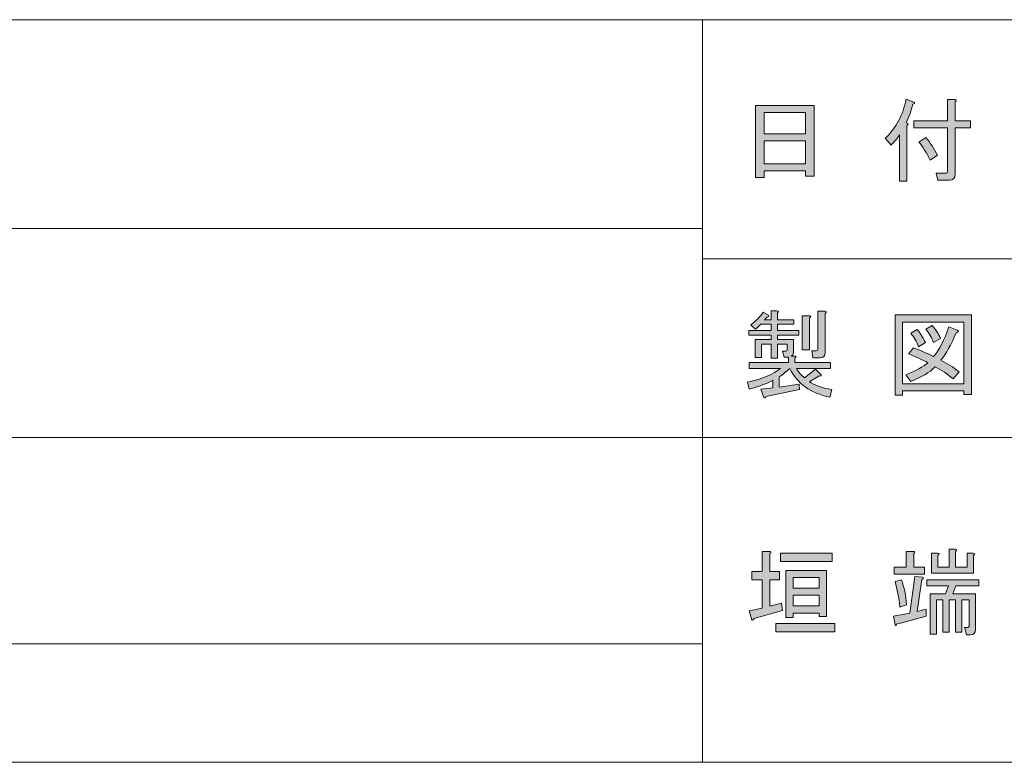
# Model space of a CAD drawing. Units: inches. Extents: x 15 to 405, y 10 to 287.
# Drawn here: x 126 to 159, y 10 to 35 of the extents above; entities that cross this region are included whole.
import ezdxf

# ---------------------------------------------------------------- set-up
doc = ezdxf.new("R2010")
doc.units = ezdxf.units.IN
doc.header["$MEASUREMENT"] = 0
doc.layers.add('_U+30EC_U+30A4_U+30E4_U+30FC 1', color=7, linetype='Continuous')

# ---------------------------------------------------------------- blocks, each defined once
blk = doc.blocks.new('block 25')
at = {"layer": '_U+30EC_U+30A4_U+30E4_U+30FC 1'}
h = blk.add_hatch(color=7, dxfattribs=at)
h.dxf.hatch_style = 2
edge = h.paths.add_edge_path()
edge.add_spline(control_points=[(151.703, 23.818), (151.703, 23.818), (151.653, 24.02), (151.653, 24.02), (151.653, 24.02), (151.754, 24.02), (151.754, 24.02), (151.787, 24.02), (151.804, 24.036), (151.804, 24.07), (151.804, 24.07), (151.804, 24.258), (151.804, 24.258), (151.804, 24.258), (151.477, 24.258), (151.477, 24.258), (151.477, 24.258), (151.477, 23.78), (151.477, 23.78), (151.477, 23.78), (151.264, 23.78), (151.264, 23.78), (151.264, 23.78), (151.264, 24.258), (151.264, 24.258), (151.264, 24.258), (150.949, 24.258), (150.949, 24.258), (150.949, 24.258), (150.949, 23.806), (150.949, 23.806), (150.949, 23.806), (150.736, 23.806), (150.736, 23.806), (150.736, 23.806), (150.736, 24.409), (150.736, 24.409), (150.736, 24.409), (151.264, 24.409), (151.264, 24.409), (151.264, 24.409), (151.264, 24.56), (151.264, 24.56), (151.264, 24.56), (150.522, 24.56), (150.522, 24.56), (150.522, 24.56), (150.522, 24.711), (150.522, 24.711), (150.522, 24.711), (151.264, 24.711), (151.264, 24.711), (151.264, 24.711), (151.264, 24.924), (151.264, 24.924), (151.264, 24.924), (150.924, 24.924), (150.924, 24.924), (150.882, 24.882), (150.824, 24.828), (150.748, 24.761), (150.748, 24.761), (150.585, 24.899), (150.585, 24.899), (150.744, 25.025), (150.882, 25.167), (151, 25.326), (151, 25.326), (151.176, 25.226), (151.176, 25.226), (151.209, 25.192), (151.196, 25.171), (151.138, 25.163), (151.138, 25.163), (151.05, 25.075), (151.05, 25.075), (151.05, 25.075), (151.264, 25.075), (151.264, 25.075), (151.264, 25.075), (151.264, 25.377), (151.264, 25.377), (151.264, 25.377), (151.465, 25.377), (151.465, 25.377), (151.532, 25.368), (151.536, 25.343), (151.477, 25.301), (151.477, 25.301), (151.477, 25.075), (151.477, 25.075), (151.477, 25.075), (152.03, 25.075), (152.03, 25.075), (152.03, 25.075), (152.03, 24.924), (152.03, 24.924), (152.03, 24.924), (151.477, 24.924), (151.477, 24.924), (151.477, 24.924), (151.477, 24.711), (151.477, 24.711), (151.477, 24.711), (152.194, 24.711), (152.194, 24.711), (152.194, 24.711), (152.194, 24.56), (152.194, 24.56), (152.194, 24.56), (151.477, 24.56), (151.477, 24.56), (151.477, 24.56), (151.477, 24.409), (151.477, 24.409), (151.477, 24.409), (152.018, 24.409), (152.018, 24.409), (152.018, 24.409), (152.018, 23.982), (152.018, 23.982), (152.018, 23.906), (151.993, 23.864), (151.942, 23.856), (151.942, 23.856), (152.055, 23.856), (152.055, 23.856), (152.122, 23.848), (152.126, 23.822), (152.068, 23.78), (152.068, 23.78), (152.068, 23.642), (152.068, 23.642), (152.068, 23.642), (153.262, 23.642), (153.262, 23.642), (153.262, 23.642), (153.262, 23.441), (153.262, 23.441), (153.262, 23.441), (152.118, 23.441), (152.118, 23.441), (152.194, 23.307), (152.286, 23.202), (152.395, 23.127), (152.395, 23.127), (152.759, 23.416), (152.759, 23.416), (152.759, 23.416), (152.948, 23.228), (152.948, 23.228), (152.956, 23.185), (152.935, 23.173), (152.885, 23.19), (152.885, 23.19), (152.558, 22.989), (152.558, 22.989), (152.709, 22.88), (152.96, 22.792), (153.312, 22.725), (153.312, 22.725), (153.237, 22.473), (153.237, 22.473), (152.592, 22.608), (152.143, 22.93), (151.892, 23.441), (151.783, 23.332), (151.666, 23.236), (151.54, 23.152), (151.54, 23.152), (151.54, 22.813), (151.54, 22.813), (151.54, 22.813), (152.206, 22.913), (152.206, 22.913), (152.206, 22.913), (152.219, 22.725), (152.219, 22.725), (152.219, 22.725), (151.088, 22.499), (151.088, 22.499), (151.079, 22.44), (151.058, 22.428), (151.025, 22.461), (151.025, 22.461), (150.924, 22.738), (150.924, 22.738), (150.924, 22.738), (151.327, 22.788), (151.327, 22.788), (151.327, 22.788), (151.327, 23.039), (151.327, 23.039), (151.125, 22.93), (150.861, 22.83), (150.535, 22.738), (150.535, 22.738), (150.472, 22.976), (150.472, 22.976), (150.983, 23.085), (151.352, 23.24), (151.578, 23.441), (151.578, 23.441), (150.535, 23.441), (150.535, 23.441), (150.535, 23.441), (150.535, 23.642), (150.535, 23.642), (150.535, 23.642), (151.854, 23.642), (151.854, 23.642), (151.854, 23.642), (151.854, 23.818), (151.854, 23.818), (151.854, 23.818), (151.703, 23.818), (151.703, 23.818)], knot_values=[0, 0, 0, 0, 1, 1, 1, 2, 2, 2, 3, 3, 3, 4, 4, 4, 5, 5, 5, 6, 6, 6, 7, 7, 7, 8, 8, 8, 9, 9, 9, 10, 10, 10, 11, 11, 11, 12, 12, 12, 13, 13, 13, 14, 14, 14, 15, 15, 15, 16, 16, 16, 17, 17, 17, 18, 18, 18, 19, 19, 19, 20, 20, 20, 21, 21, 21, 22, 22, 22, 23, 23, 23, 24, 24, 24, 25, 25, 25, 26, 26, 26, 27, 27, 27, 28, 28, 28, 29, 29, 29, 30, 30, 30, 31, 31, 31, 32, 32, 32, 33, 33, 33, 34, 34, 34, 35, 35, 35, 36, 36, 36, 37, 37, 37, 38, 38, 38, 39, 39, 39, 40, 40, 40, 41, 41, 41, 42, 42, 42, 43, 43, 43, 44, 44, 44, 45, 45, 45, 46, 46, 46, 47, 47, 47, 48, 48, 48, 49, 49, 49, 50, 50, 50, 51, 51, 51, 52, 52, 52, 53, 53, 53, 54, 54, 54, 55, 55, 55, 56, 56, 56, 57, 57, 57, 58, 58, 58, 59, 59, 59, 60, 60, 60, 61, 61, 61, 62, 62, 62, 63, 63, 63, 64, 64, 64, 65, 65, 65, 66, 66, 66, 67, 67, 67, 68, 68, 68, 69, 69, 69, 70, 70, 70, 71, 71, 71, 72, 72, 72, 72], degree=3, periodic=1)
edge = h.paths.add_edge_path()
edge.add_spline(control_points=[(152.558, 25.138), (152.558, 25.138), (152.558, 24.07), (152.558, 24.07), (152.558, 24.07), (152.307, 24.07), (152.307, 24.07), (152.307, 24.07), (152.307, 25.213), (152.307, 25.213), (152.307, 25.213), (152.546, 25.213), (152.546, 25.213), (152.613, 25.205), (152.617, 25.18), (152.558, 25.138)], knot_values=[0, 0, 0, 0, 1, 1, 1, 2, 2, 2, 3, 3, 3, 4, 4, 4, 5, 5, 5, 5], degree=3, periodic=1)
edge = h.paths.add_edge_path()
edge.add_spline(control_points=[(152.671, 23.793), (152.671, 23.793), (152.634, 24.032), (152.634, 24.032), (152.634, 24.032), (152.784, 24.032), (152.784, 24.032), (152.818, 24.032), (152.835, 24.048), (152.835, 24.082), (152.835, 24.082), (152.835, 25.364), (152.835, 25.364), (152.835, 25.364), (153.073, 25.364), (153.073, 25.364), (153.14, 25.356), (153.144, 25.33), (153.086, 25.289), (153.086, 25.289), (153.086, 23.969), (153.086, 23.969), (153.086, 23.852), (153.027, 23.793), (152.91, 23.793), (152.91, 23.793), (152.671, 23.793), (152.671, 23.793)], knot_values=[0, 0, 0, 0, 1, 1, 1, 2, 2, 2, 3, 3, 3, 4, 4, 4, 5, 5, 5, 6, 6, 6, 7, 7, 7, 8, 8, 8, 9, 9, 9, 9], degree=3, periodic=1)
h = blk.add_hatch(color=7, dxfattribs=at)
h.dxf.hatch_style = 2
h.paths.add_polyline_path([(157.749, 22.562), (157.749, 22.687), (155.687, 22.687), (155.687, 22.536), (155.436, 22.536), (155.436, 25.238), (158, 25.238), (158, 22.562)])
h.paths.add_polyline_path([(157.749, 25), (155.687, 25), (155.687, 22.926), (157.749, 22.926)])
edge = h.paths.add_edge_path()
edge.add_spline(control_points=[(157.585, 23.328), (157.585, 23.328), (157.384, 23.089), (157.384, 23.089), (157.2, 23.249), (156.999, 23.383), (156.781, 23.491), (156.588, 23.299), (156.316, 23.135), (155.964, 23.002), (155.964, 23.002), (155.8, 23.228), (155.8, 23.228), (156.136, 23.362), (156.383, 23.496), (156.542, 23.63), (156.349, 23.73), (156.131, 23.831), (155.889, 23.931), (155.889, 23.931), (156.052, 24.133), (156.052, 24.133), (156.253, 24.057), (156.479, 23.961), (156.73, 23.844), (156.923, 24.07), (157.095, 24.401), (157.246, 24.836), (157.246, 24.836), (157.522, 24.723), (157.522, 24.723), (157.589, 24.706), (157.577, 24.677), (157.485, 24.635), (157.325, 24.233), (157.154, 23.927), (156.969, 23.718), (157.187, 23.609), (157.392, 23.479), (157.585, 23.328)], knot_values=[0, 0, 0, 0, 1, 1, 1, 2, 2, 2, 3, 3, 3, 4, 4, 4, 5, 5, 5, 6, 6, 6, 7, 7, 7, 8, 8, 8, 9, 9, 9, 10, 10, 10, 11, 11, 11, 12, 12, 12, 13, 13, 13, 13], degree=3, periodic=1)
edge = h.paths.add_edge_path()
edge.add_spline(control_points=[(156.178, 24.748), (156.286, 24.623), (156.379, 24.476), (156.454, 24.309), (156.454, 24.309), (156.228, 24.17), (156.228, 24.17), (156.161, 24.338), (156.073, 24.488), (155.964, 24.623), (155.964, 24.623), (156.178, 24.748), (156.178, 24.748)], knot_values=[0, 0, 0, 0, 1, 1, 1, 2, 2, 2, 3, 3, 3, 4, 4, 4, 4], degree=3, periodic=1)
edge = h.paths.add_edge_path()
edge.add_spline(control_points=[(156.73, 24.309), (156.663, 24.476), (156.575, 24.627), (156.467, 24.761), (156.467, 24.761), (156.68, 24.887), (156.68, 24.887), (156.814, 24.736), (156.907, 24.589), (156.957, 24.447), (156.957, 24.447), (156.73, 24.309), (156.73, 24.309)], knot_values=[0, 0, 0, 0, 1, 1, 1, 2, 2, 2, 3, 3, 3, 4, 4, 4, 4], degree=3, periodic=1)
at = {"layer": '_U+30EC_U+30A4_U+30E4_U+30FC 1', "lineweight": 0}
for points in [[(157.749, 22.562), (157.749, 22.687), (155.687, 22.687), (155.687, 22.536), (155.436, 22.536), (155.436, 25.238), (158, 25.238), (158, 22.562), (157.749, 22.562)], [(157.749, 25), (155.687, 25), (155.687, 22.926), (157.749, 22.926), (157.749, 25)]]:
    blk.add_lwpolyline(points, dxfattribs=at)
for points, knots in [([(151.703, 23.818), (151.703, 23.818), (151.653, 24.02), (151.653, 24.02), (151.653, 24.02), (151.754, 24.02), (151.754, 24.02), (151.787, 24.02), (151.804, 24.036), (151.804, 24.07), (151.804, 24.07), (151.804, 24.258), (151.804, 24.258), (151.804, 24.258), (151.477, 24.258), (151.477, 24.258), (151.477, 24.258), (151.477, 23.78), (151.477, 23.78), (151.477, 23.78), (151.264, 23.78), (151.264, 23.78), (151.264, 23.78), (151.264, 24.258), (151.264, 24.258), (151.264, 24.258), (150.949, 24.258), (150.949, 24.258), (150.949, 24.258), (150.949, 23.806), (150.949, 23.806), (150.949, 23.806), (150.736, 23.806), (150.736, 23.806), (150.736, 23.806), (150.736, 24.409), (150.736, 24.409), (150.736, 24.409), (151.264, 24.409), (151.264, 24.409), (151.264, 24.409), (151.264, 24.56), (151.264, 24.56), (151.264, 24.56), (150.522, 24.56), (150.522, 24.56), (150.522, 24.56), (150.522, 24.711), (150.522, 24.711), (150.522, 24.711), (151.264, 24.711), (151.264, 24.711), (151.264, 24.711), (151.264, 24.924), (151.264, 24.924), (151.264, 24.924), (150.924, 24.924), (150.924, 24.924), (150.882, 24.882), (150.824, 24.828), (150.748, 24.761), (150.748, 24.761), (150.585, 24.899), (150.585, 24.899), (150.744, 25.025), (150.882, 25.167), (151, 25.326), (151, 25.326), (151.176, 25.226), (151.176, 25.226), (151.209, 25.192), (151.196, 25.171), (151.138, 25.163), (151.138, 25.163), (151.05, 25.075), (151.05, 25.075), (151.05, 25.075), (151.264, 25.075), (151.264, 25.075), (151.264, 25.075), (151.264, 25.377), (151.264, 25.377), (151.264, 25.377), (151.465, 25.377), (151.465, 25.377), (151.532, 25.368), (151.536, 25.343), (151.477, 25.301), (151.477, 25.301), (151.477, 25.075), (151.477, 25.075), (151.477, 25.075), (152.03, 25.075), (152.03, 25.075), (152.03, 25.075), (152.03, 24.924), (152.03, 24.924), (152.03, 24.924), (151.477, 24.924), (151.477, 24.924), (151.477, 24.924), (151.477, 24.711), (151.477, 24.711), (151.477, 24.711), (152.194, 24.711), (152.194, 24.711), (152.194, 24.711), (152.194, 24.56), (152.194, 24.56), (152.194, 24.56), (151.477, 24.56), (151.477, 24.56), (151.477, 24.56), (151.477, 24.409), (151.477, 24.409), (151.477, 24.409), (152.018, 24.409), (152.018, 24.409), (152.018, 24.409), (152.018, 23.982), (152.018, 23.982), (152.018, 23.906), (151.993, 23.864), (151.942, 23.856), (151.942, 23.856), (152.055, 23.856), (152.055, 23.856), (152.122, 23.848), (152.126, 23.822), (152.068, 23.78), (152.068, 23.78), (152.068, 23.642), (152.068, 23.642), (152.068, 23.642), (153.262, 23.642), (153.262, 23.642), (153.262, 23.642), (153.262, 23.441), (153.262, 23.441), (153.262, 23.441), (152.118, 23.441), (152.118, 23.441), (152.194, 23.307), (152.286, 23.202), (152.395, 23.127), (152.395, 23.127), (152.759, 23.416), (152.759, 23.416), (152.759, 23.416), (152.948, 23.228), (152.948, 23.228), (152.956, 23.185), (152.935, 23.173), (152.885, 23.19), (152.885, 23.19), (152.558, 22.989), (152.558, 22.989), (152.709, 22.88), (152.96, 22.792), (153.312, 22.725), (153.312, 22.725), (153.237, 22.473), (153.237, 22.473), (152.592, 22.608), (152.143, 22.93), (151.892, 23.441), (151.783, 23.332), (151.666, 23.236), (151.54, 23.152), (151.54, 23.152), (151.54, 22.813), (151.54, 22.813), (151.54, 22.813), (152.206, 22.913), (152.206, 22.913), (152.206, 22.913), (152.219, 22.725), (152.219, 22.725), (152.219, 22.725), (151.088, 22.499), (151.088, 22.499), (151.079, 22.44), (151.058, 22.428), (151.025, 22.461), (151.025, 22.461), (150.924, 22.738), (150.924, 22.738), (150.924, 22.738), (151.327, 22.788), (151.327, 22.788), (151.327, 22.788), (151.327, 23.039), (151.327, 23.039), (151.125, 22.93), (150.861, 22.83), (150.535, 22.738), (150.535, 22.738), (150.472, 22.976), (150.472, 22.976), (150.983, 23.085), (151.352, 23.24), (151.578, 23.441), (151.578, 23.441), (150.535, 23.441), (150.535, 23.441), (150.535, 23.441), (150.535, 23.642), (150.535, 23.642), (150.535, 23.642), (151.854, 23.642), (151.854, 23.642), (151.854, 23.642), (151.854, 23.818), (151.854, 23.818), (151.854, 23.818), (151.703, 23.818), (151.703, 23.818)], [0, 0, 0, 0, 1, 1, 1, 2, 2, 2, 3, 3, 3, 4, 4, 4, 5, 5, 5, 6, 6, 6, 7, 7, 7, 8, 8, 8, 9, 9, 9, 10, 10, 10, 11, 11, 11, 12, 12, 12, 13, 13, 13, 14, 14, 14, 15, 15, 15, 16, 16, 16, 17, 17, 17, 18, 18, 18, 19, 19, 19, 20, 20, 20, 21, 21, 21, 22, 22, 22, 23, 23, 23, 24, 24, 24, 25, 25, 25, 26, 26, 26, 27, 27, 27, 28, 28, 28, 29, 29, 29, 30, 30, 30, 31, 31, 31, 32, 32, 32, 33, 33, 33, 34, 34, 34, 35, 35, 35, 36, 36, 36, 37, 37, 37, 38, 38, 38, 39, 39, 39, 40, 40, 40, 41, 41, 41, 42, 42, 42, 43, 43, 43, 44, 44, 44, 45, 45, 45, 46, 46, 46, 47, 47, 47, 48, 48, 48, 49, 49, 49, 50, 50, 50, 51, 51, 51, 52, 52, 52, 53, 53, 53, 54, 54, 54, 55, 55, 55, 56, 56, 56, 57, 57, 57, 58, 58, 58, 59, 59, 59, 60, 60, 60, 61, 61, 61, 62, 62, 62, 63, 63, 63, 64, 64, 64, 65, 65, 65, 66, 66, 66, 67, 67, 67, 68, 68, 68, 69, 69, 69, 70, 70, 70, 71, 71, 71, 72, 72, 72, 72]), ([(152.558, 25.138), (152.558, 25.138), (152.558, 24.07), (152.558, 24.07), (152.558, 24.07), (152.307, 24.07), (152.307, 24.07), (152.307, 24.07), (152.307, 25.213), (152.307, 25.213), (152.307, 25.213), (152.546, 25.213), (152.546, 25.213), (152.613, 25.205), (152.617, 25.18), (152.558, 25.138)], [0, 0, 0, 0, 1, 1, 1, 2, 2, 2, 3, 3, 3, 4, 4, 4, 5, 5, 5, 5]), ([(152.671, 23.793), (152.671, 23.793), (152.634, 24.032), (152.634, 24.032), (152.634, 24.032), (152.784, 24.032), (152.784, 24.032), (152.818, 24.032), (152.835, 24.048), (152.835, 24.082), (152.835, 24.082), (152.835, 25.364), (152.835, 25.364), (152.835, 25.364), (153.073, 25.364), (153.073, 25.364), (153.14, 25.356), (153.144, 25.33), (153.086, 25.289), (153.086, 25.289), (153.086, 23.969), (153.086, 23.969), (153.086, 23.852), (153.027, 23.793), (152.91, 23.793), (152.91, 23.793), (152.671, 23.793), (152.671, 23.793)], [0, 0, 0, 0, 1, 1, 1, 2, 2, 2, 3, 3, 3, 4, 4, 4, 5, 5, 5, 6, 6, 6, 7, 7, 7, 8, 8, 8, 9, 9, 9, 9]), ([(157.585, 23.328), (157.585, 23.328), (157.384, 23.089), (157.384, 23.089), (157.2, 23.249), (156.999, 23.383), (156.781, 23.491), (156.588, 23.299), (156.316, 23.135), (155.964, 23.002), (155.964, 23.002), (155.8, 23.228), (155.8, 23.228), (156.136, 23.362), (156.383, 23.496), (156.542, 23.63), (156.349, 23.73), (156.131, 23.831), (155.889, 23.931), (155.889, 23.931), (156.052, 24.133), (156.052, 24.133), (156.253, 24.057), (156.479, 23.961), (156.73, 23.844), (156.923, 24.07), (157.095, 24.401), (157.246, 24.836), (157.246, 24.836), (157.522, 24.723), (157.522, 24.723), (157.589, 24.706), (157.577, 24.677), (157.485, 24.635), (157.325, 24.233), (157.154, 23.927), (156.969, 23.718), (157.187, 23.609), (157.392, 23.479), (157.585, 23.328)], [0, 0, 0, 0, 1, 1, 1, 2, 2, 2, 3, 3, 3, 4, 4, 4, 5, 5, 5, 6, 6, 6, 7, 7, 7, 8, 8, 8, 9, 9, 9, 10, 10, 10, 11, 11, 11, 12, 12, 12, 13, 13, 13, 13]), ([(156.73, 24.309), (156.663, 24.476), (156.575, 24.627), (156.467, 24.761), (156.467, 24.761), (156.68, 24.887), (156.68, 24.887), (156.814, 24.736), (156.907, 24.589), (156.957, 24.447), (156.957, 24.447), (156.73, 24.309), (156.73, 24.309)], [0, 0, 0, 0, 1, 1, 1, 2, 2, 2, 3, 3, 3, 4, 4, 4, 4]), ([(156.178, 24.748), (156.286, 24.623), (156.379, 24.476), (156.454, 24.309), (156.454, 24.309), (156.228, 24.17), (156.228, 24.17), (156.161, 24.338), (156.073, 24.488), (155.964, 24.623), (155.964, 24.623), (156.178, 24.748), (156.178, 24.748)], [0, 0, 0, 0, 1, 1, 1, 2, 2, 2, 3, 3, 3, 4, 4, 4, 4])]:
    blk.add_open_spline(points, degree=3, knots=knots, dxfattribs=at)
blk = doc.blocks.new('block 26')
at = {"layer": '_U+30EC_U+30A4_U+30E4_U+30FC 1'}
h = blk.add_hatch(color=7, dxfattribs=at)
h.dxf.hatch_style = 2
edge = h.paths.add_edge_path()
edge.add_spline(control_points=[(155.807, 31.694), (155.891, 31.677), (155.899, 31.644), (155.832, 31.593), (155.832, 31.593), (155.832, 29.733), (155.832, 29.733), (155.832, 29.733), (155.581, 29.733), (155.581, 29.733), (155.581, 29.733), (155.581, 31.291), (155.581, 31.291), (155.489, 31.157), (155.397, 31.044), (155.304, 30.952), (155.304, 30.952), (155.103, 31.178), (155.103, 31.178), (155.464, 31.522), (155.698, 31.962), (155.807, 32.498), (155.807, 32.498), (156.071, 32.398), (156.071, 32.398), (156.105, 32.364), (156.092, 32.339), (156.033, 32.322), (155.983, 32.113), (155.908, 31.903), (155.807, 31.694)], knot_values=[0, 0, 0, 0, 1, 1, 1, 2, 2, 2, 3, 3, 3, 4, 4, 4, 5, 5, 5, 6, 6, 6, 7, 7, 7, 8, 8, 8, 9, 9, 9, 10, 10, 10, 10], degree=3, periodic=1)
edge = h.paths.add_edge_path()
edge.add_spline(control_points=[(157.202, 31.769), (157.202, 31.769), (157.202, 32.486), (157.202, 32.486), (157.202, 32.486), (157.441, 32.486), (157.441, 32.486), (157.508, 32.477), (157.512, 32.452), (157.454, 32.41), (157.454, 32.41), (157.454, 31.769), (157.454, 31.769), (157.454, 31.769), (157.969, 31.769), (157.969, 31.769), (157.969, 31.769), (157.969, 31.531), (157.969, 31.531), (157.969, 31.531), (157.454, 31.531), (157.454, 31.531), (157.454, 31.531), (157.454, 29.972), (157.454, 29.972), (157.454, 29.838), (157.386, 29.771), (157.252, 29.771), (157.252, 29.771), (156.875, 29.771), (156.875, 29.771), (156.875, 29.771), (156.813, 30.01), (156.813, 30.01), (156.813, 30.01), (157.152, 30.01), (157.152, 30.01), (157.185, 30.01), (157.202, 30.026), (157.202, 30.06), (157.202, 30.06), (157.202, 31.531), (157.202, 31.531), (157.202, 31.531), (156.071, 31.531), (156.071, 31.531), (156.071, 31.531), (156.071, 31.769), (156.071, 31.769), (156.071, 31.769), (157.202, 31.769), (157.202, 31.769)], knot_values=[0, 0, 0, 0, 1, 1, 1, 2, 2, 2, 3, 3, 3, 4, 4, 4, 5, 5, 5, 6, 6, 6, 7, 7, 7, 8, 8, 8, 9, 9, 9, 10, 10, 10, 11, 11, 11, 12, 12, 12, 13, 13, 13, 14, 14, 14, 15, 15, 15, 16, 16, 16, 17, 17, 17, 17], degree=3, periodic=1)
edge = h.paths.add_edge_path()
edge.add_spline(control_points=[(156.473, 31.204), (156.616, 31.028), (156.745, 30.831), (156.863, 30.613), (156.863, 30.613), (156.611, 30.449), (156.611, 30.449), (156.494, 30.692), (156.368, 30.894), (156.235, 31.053), (156.235, 31.053), (156.473, 31.204), (156.473, 31.204)], knot_values=[0, 0, 0, 0, 1, 1, 1, 2, 2, 2, 3, 3, 3, 4, 4, 4, 4], degree=3, periodic=1)
h = blk.add_hatch(color=7, dxfattribs=at)
h.dxf.hatch_style = 2
h.paths.add_polyline_path([(151.031, 29.859), (150.742, 29.859), (150.742, 32.284), (152.716, 32.284), (152.716, 29.909), (152.427, 29.909), (152.427, 30.085), (151.031, 30.085)])
h.paths.add_polyline_path([(152.427, 31.329), (152.427, 32.046), (151.031, 32.046), (151.031, 31.329)])
h.paths.add_polyline_path([(152.427, 30.324), (152.427, 31.091), (151.031, 31.091), (151.031, 30.324)])
at = {"layer": '_U+30EC_U+30A4_U+30E4_U+30FC 1', "lineweight": 0}
for points in [[(151.031, 29.859), (150.742, 29.859), (150.742, 32.284), (152.716, 32.284), (152.716, 29.909), (152.427, 29.909), (152.427, 30.085), (151.031, 30.085), (151.031, 29.859)], [(152.427, 31.329), (152.427, 32.046), (151.031, 32.046), (151.031, 31.329), (152.427, 31.329)], [(152.427, 30.324), (152.427, 31.091), (151.031, 31.091), (151.031, 30.324), (152.427, 30.324)]]:
    blk.add_lwpolyline(points, dxfattribs=at)
for points, knots in [([(155.807, 31.694), (155.891, 31.677), (155.899, 31.644), (155.832, 31.593), (155.832, 31.593), (155.832, 29.733), (155.832, 29.733), (155.832, 29.733), (155.581, 29.733), (155.581, 29.733), (155.581, 29.733), (155.581, 31.291), (155.581, 31.291), (155.489, 31.157), (155.397, 31.044), (155.304, 30.952), (155.304, 30.952), (155.103, 31.178), (155.103, 31.178), (155.464, 31.522), (155.698, 31.962), (155.807, 32.498), (155.807, 32.498), (156.071, 32.398), (156.071, 32.398), (156.105, 32.364), (156.092, 32.339), (156.033, 32.322), (155.983, 32.113), (155.908, 31.903), (155.807, 31.694)], [0, 0, 0, 0, 1, 1, 1, 2, 2, 2, 3, 3, 3, 4, 4, 4, 5, 5, 5, 6, 6, 6, 7, 7, 7, 8, 8, 8, 9, 9, 9, 10, 10, 10, 10]), ([(157.202, 31.769), (157.202, 31.769), (157.202, 32.486), (157.202, 32.486), (157.202, 32.486), (157.441, 32.486), (157.441, 32.486), (157.508, 32.477), (157.512, 32.452), (157.454, 32.41), (157.454, 32.41), (157.454, 31.769), (157.454, 31.769), (157.454, 31.769), (157.969, 31.769), (157.969, 31.769), (157.969, 31.769), (157.969, 31.531), (157.969, 31.531), (157.969, 31.531), (157.454, 31.531), (157.454, 31.531), (157.454, 31.531), (157.454, 29.972), (157.454, 29.972), (157.454, 29.838), (157.386, 29.771), (157.252, 29.771), (157.252, 29.771), (156.875, 29.771), (156.875, 29.771), (156.875, 29.771), (156.813, 30.01), (156.813, 30.01), (156.813, 30.01), (157.152, 30.01), (157.152, 30.01), (157.185, 30.01), (157.202, 30.026), (157.202, 30.06), (157.202, 30.06), (157.202, 31.531), (157.202, 31.531), (157.202, 31.531), (156.071, 31.531), (156.071, 31.531), (156.071, 31.531), (156.071, 31.769), (156.071, 31.769), (156.071, 31.769), (157.202, 31.769), (157.202, 31.769)], [0, 0, 0, 0, 1, 1, 1, 2, 2, 2, 3, 3, 3, 4, 4, 4, 5, 5, 5, 6, 6, 6, 7, 7, 7, 8, 8, 8, 9, 9, 9, 10, 10, 10, 11, 11, 11, 12, 12, 12, 13, 13, 13, 14, 14, 14, 15, 15, 15, 16, 16, 16, 17, 17, 17, 17]), ([(156.473, 31.204), (156.616, 31.028), (156.745, 30.831), (156.863, 30.613), (156.863, 30.613), (156.611, 30.449), (156.611, 30.449), (156.494, 30.692), (156.368, 30.894), (156.235, 31.053), (156.235, 31.053), (156.473, 31.204), (156.473, 31.204)], [0, 0, 0, 0, 1, 1, 1, 2, 2, 2, 3, 3, 3, 4, 4, 4, 4])]:
    blk.add_open_spline(points, degree=3, knots=knots, dxfattribs=at)
blk = doc.blocks.new('block 99')
at = {"layer": '_U+30EC_U+30A4_U+30E4_U+30FC 1'}
h = blk.add_hatch(color=7, dxfattribs=at)
h.dxf.hatch_style = 2
edge = h.paths.add_edge_path()
edge.add_spline(control_points=[(151.65, 15.301), (151.65, 15.301), (150.695, 15.024), (150.695, 15.024), (150.653, 14.965), (150.628, 14.953), (150.619, 14.987), (150.619, 14.987), (150.531, 15.288), (150.531, 15.288), (150.531, 15.288), (150.971, 15.376), (150.971, 15.376), (150.971, 15.376), (150.971, 16.331), (150.971, 16.331), (150.971, 16.331), (150.619, 16.331), (150.619, 16.331), (150.619, 16.331), (150.619, 16.608), (150.619, 16.608), (150.619, 16.608), (150.971, 16.608), (150.971, 16.608), (150.971, 16.608), (150.971, 17.286), (150.971, 17.286), (150.971, 17.286), (151.21, 17.286), (151.21, 17.286), (151.277, 17.278), (151.281, 17.253), (151.223, 17.211), (151.223, 17.211), (151.223, 16.608), (151.223, 16.608), (151.223, 16.608), (151.549, 16.608), (151.549, 16.608), (151.549, 16.608), (151.549, 16.331), (151.549, 16.331), (151.549, 16.331), (151.223, 16.331), (151.223, 16.331), (151.223, 16.331), (151.223, 15.439), (151.223, 15.439), (151.223, 15.439), (151.612, 15.539), (151.612, 15.539), (151.612, 15.539), (151.65, 15.301), (151.65, 15.301)], knot_values=[0, 0, 0, 0, 1, 1, 1, 2, 2, 2, 3, 3, 3, 4, 4, 4, 5, 5, 5, 6, 6, 6, 7, 7, 7, 8, 8, 8, 9, 9, 9, 10, 10, 10, 11, 11, 11, 12, 12, 12, 13, 13, 13, 14, 14, 14, 15, 15, 15, 16, 16, 16, 17, 17, 17, 18, 18, 18, 18], degree=3, periodic=1)
h.paths.add_polyline_path([(151.424, 14.861), (153.409, 14.861), (153.409, 14.584), (151.424, 14.584)])
h.paths.add_polyline_path([(153.322, 17.223), (153.322, 16.947), (151.587, 16.947), (151.587, 17.223)])
h.paths.add_polyline_path([(153.133, 16.645), (153.133, 15.1), (152.882, 15.1), (152.882, 15.213), (152.014, 15.213), (152.014, 15.062), (151.763, 15.062), (151.763, 16.645)])
h.paths.add_polyline_path([(152.882, 16.407), (152.014, 16.407), (152.014, 16.054), (152.882, 16.054)])
h.paths.add_polyline_path([(152.882, 15.816), (152.014, 15.816), (152.014, 15.451), (152.882, 15.451)])
h = blk.add_hatch(color=7, dxfattribs=at)
h.dxf.hatch_style = 2
edge = h.paths.add_edge_path()
edge.add_spline(control_points=[(156.476, 15.112), (156.149, 15.012), (155.823, 14.923), (155.496, 14.848), (155.487, 14.789), (155.466, 14.777), (155.433, 14.81), (155.433, 14.81), (155.383, 15.112), (155.383, 15.112), (155.383, 15.112), (155.936, 15.213), (155.936, 15.213), (155.936, 15.213), (156.099, 16.444), (156.099, 16.444), (156.099, 16.444), (156.363, 16.419), (156.363, 16.419), (156.405, 16.394), (156.396, 16.369), (156.338, 16.344), (156.338, 16.344), (156.174, 15.263), (156.174, 15.263), (156.174, 15.263), (156.476, 15.338), (156.476, 15.338), (156.476, 15.338), (156.476, 15.112), (156.476, 15.112)], knot_values=[0, 0, 0, 0, 1, 1, 1, 2, 2, 2, 3, 3, 3, 4, 4, 4, 5, 5, 5, 6, 6, 6, 7, 7, 7, 8, 8, 8, 9, 9, 9, 10, 10, 10, 10], degree=3, periodic=1)
edge = h.paths.add_edge_path()
edge.add_spline(control_points=[(156.426, 16.52), (156.426, 16.52), (155.408, 16.52), (155.408, 16.52), (155.408, 16.52), (155.408, 16.758), (155.408, 16.758), (155.408, 16.758), (155.81, 16.758), (155.81, 16.758), (155.81, 16.758), (155.81, 17.286), (155.81, 17.286), (155.81, 17.286), (156.049, 17.286), (156.049, 17.286), (156.116, 17.278), (156.12, 17.253), (156.061, 17.211), (156.061, 17.211), (156.061, 16.758), (156.061, 16.758), (156.061, 16.758), (156.426, 16.758), (156.426, 16.758), (156.426, 16.758), (156.426, 16.52), (156.426, 16.52)], knot_values=[0, 0, 0, 0, 1, 1, 1, 2, 2, 2, 3, 3, 3, 4, 4, 4, 5, 5, 5, 6, 6, 6, 7, 7, 7, 8, 8, 8, 9, 9, 9, 9], degree=3, periodic=1)
edge = h.paths.add_edge_path()
edge.add_spline(control_points=[(155.596, 15.414), (155.563, 15.732), (155.508, 16.017), (155.433, 16.268), (155.433, 16.268), (155.646, 16.331), (155.646, 16.331), (155.739, 16.088), (155.797, 15.807), (155.823, 15.489), (155.823, 15.489), (155.596, 15.414), (155.596, 15.414)], knot_values=[0, 0, 0, 0, 1, 1, 1, 2, 2, 2, 3, 3, 3, 4, 4, 4, 4], degree=3, periodic=1)
edge = h.paths.add_edge_path()
edge.add_spline(control_points=[(157.833, 14.484), (157.833, 14.484), (157.77, 14.723), (157.77, 14.723), (157.77, 14.723), (157.871, 14.723), (157.871, 14.723), (157.904, 14.723), (157.921, 14.739), (157.921, 14.773), (157.921, 14.773), (157.921, 15.652), (157.921, 15.652), (157.921, 15.652), (157.683, 15.652), (157.683, 15.652), (157.683, 15.652), (157.683, 14.572), (157.683, 14.572), (157.683, 14.572), (157.469, 14.572), (157.469, 14.572), (157.469, 14.572), (157.469, 15.652), (157.469, 15.652), (157.469, 15.652), (157.255, 15.652), (157.255, 15.652), (157.255, 15.652), (157.255, 14.572), (157.255, 14.572), (157.255, 14.572), (157.042, 14.572), (157.042, 14.572), (157.042, 14.572), (157.042, 15.652), (157.042, 15.652), (157.042, 15.652), (156.828, 15.652), (156.828, 15.652), (156.828, 15.652), (156.828, 14.496), (156.828, 14.496), (156.828, 14.496), (156.614, 14.496), (156.614, 14.496), (156.614, 14.496), (156.614, 15.854), (156.614, 15.854), (156.614, 15.854), (157.129, 15.854), (157.129, 15.854), (157.129, 15.854), (157.23, 16.13), (157.23, 16.13), (157.23, 16.13), (156.501, 16.13), (156.501, 16.13), (156.501, 16.13), (156.501, 16.331), (156.501, 16.331), (156.501, 16.331), (158.248, 16.331), (158.248, 16.331), (158.248, 16.331), (158.248, 16.13), (158.248, 16.13), (158.248, 16.13), (157.481, 16.13), (157.481, 16.13), (157.481, 16.13), (157.381, 15.854), (157.381, 15.854), (157.381, 15.854), (158.135, 15.854), (158.135, 15.854), (158.135, 15.854), (158.135, 14.66), (158.135, 14.66), (158.135, 14.542), (158.076, 14.484), (157.959, 14.484), (157.959, 14.484), (157.833, 14.484), (157.833, 14.484)], knot_values=[0, 0, 0, 0, 1, 1, 1, 2, 2, 2, 3, 3, 3, 4, 4, 4, 5, 5, 5, 6, 6, 6, 7, 7, 7, 8, 8, 8, 9, 9, 9, 10, 10, 10, 11, 11, 11, 12, 12, 12, 13, 13, 13, 14, 14, 14, 15, 15, 15, 16, 16, 16, 17, 17, 17, 18, 18, 18, 19, 19, 19, 20, 20, 20, 21, 21, 21, 22, 22, 22, 23, 23, 23, 24, 24, 24, 25, 25, 25, 26, 26, 26, 27, 27, 27, 28, 28, 28, 28], degree=3, periodic=1)
edge = h.paths.add_edge_path()
edge.add_spline(control_points=[(157.469, 17.286), (157.469, 17.286), (157.469, 16.758), (157.469, 16.758), (157.469, 16.758), (157.858, 16.758), (157.858, 16.758), (157.858, 16.758), (157.858, 17.223), (157.858, 17.223), (157.858, 17.223), (158.06, 17.223), (158.06, 17.223), (158.126, 17.215), (158.131, 17.19), (158.072, 17.148), (158.072, 17.148), (158.072, 16.557), (158.072, 16.557), (158.072, 16.557), (156.665, 16.557), (156.665, 16.557), (156.665, 16.557), (156.665, 17.223), (156.665, 17.223), (156.665, 17.223), (156.866, 17.223), (156.866, 17.223), (156.933, 17.215), (156.937, 17.19), (156.878, 17.148), (156.878, 17.148), (156.878, 16.758), (156.878, 16.758), (156.878, 16.758), (157.255, 16.758), (157.255, 16.758), (157.255, 16.758), (157.255, 17.362), (157.255, 17.362), (157.255, 17.362), (157.456, 17.362), (157.456, 17.362), (157.523, 17.353), (157.527, 17.328), (157.469, 17.286)], knot_values=[0, 0, 0, 0, 1, 1, 1, 2, 2, 2, 3, 3, 3, 4, 4, 4, 5, 5, 5, 6, 6, 6, 7, 7, 7, 8, 8, 8, 9, 9, 9, 10, 10, 10, 11, 11, 11, 12, 12, 12, 13, 13, 13, 14, 14, 14, 15, 15, 15, 15], degree=3, periodic=1)
at = {"layer": '_U+30EC_U+30A4_U+30E4_U+30FC 1', "lineweight": 0}
for points in [[(153.322, 17.223), (153.322, 16.947), (151.587, 16.947), (151.587, 17.223), (153.322, 17.223)], [(153.133, 16.645), (153.133, 15.1), (152.882, 15.1), (152.882, 15.213), (152.014, 15.213), (152.014, 15.062), (151.763, 15.062), (151.763, 16.645), (153.133, 16.645)], [(152.882, 16.407), (152.014, 16.407), (152.014, 16.054), (152.882, 16.054), (152.882, 16.407)], [(152.882, 15.816), (152.014, 15.816), (152.014, 15.451), (152.882, 15.451), (152.882, 15.816)], [(151.424, 14.861), (153.409, 14.861), (153.409, 14.584), (151.424, 14.584), (151.424, 14.861)]]:
    blk.add_lwpolyline(points, dxfattribs=at)
for points, knots in [([(151.65, 15.301), (151.65, 15.301), (150.695, 15.024), (150.695, 15.024), (150.653, 14.965), (150.628, 14.953), (150.619, 14.987), (150.619, 14.987), (150.531, 15.288), (150.531, 15.288), (150.531, 15.288), (150.971, 15.376), (150.971, 15.376), (150.971, 15.376), (150.971, 16.331), (150.971, 16.331), (150.971, 16.331), (150.619, 16.331), (150.619, 16.331), (150.619, 16.331), (150.619, 16.608), (150.619, 16.608), (150.619, 16.608), (150.971, 16.608), (150.971, 16.608), (150.971, 16.608), (150.971, 17.286), (150.971, 17.286), (150.971, 17.286), (151.21, 17.286), (151.21, 17.286), (151.277, 17.278), (151.281, 17.253), (151.223, 17.211), (151.223, 17.211), (151.223, 16.608), (151.223, 16.608), (151.223, 16.608), (151.549, 16.608), (151.549, 16.608), (151.549, 16.608), (151.549, 16.331), (151.549, 16.331), (151.549, 16.331), (151.223, 16.331), (151.223, 16.331), (151.223, 16.331), (151.223, 15.439), (151.223, 15.439), (151.223, 15.439), (151.612, 15.539), (151.612, 15.539), (151.612, 15.539), (151.65, 15.301), (151.65, 15.301)], [0, 0, 0, 0, 1, 1, 1, 2, 2, 2, 3, 3, 3, 4, 4, 4, 5, 5, 5, 6, 6, 6, 7, 7, 7, 8, 8, 8, 9, 9, 9, 10, 10, 10, 11, 11, 11, 12, 12, 12, 13, 13, 13, 14, 14, 14, 15, 15, 15, 16, 16, 16, 17, 17, 17, 18, 18, 18, 18]), ([(156.426, 16.52), (156.426, 16.52), (155.408, 16.52), (155.408, 16.52), (155.408, 16.52), (155.408, 16.758), (155.408, 16.758), (155.408, 16.758), (155.81, 16.758), (155.81, 16.758), (155.81, 16.758), (155.81, 17.286), (155.81, 17.286), (155.81, 17.286), (156.049, 17.286), (156.049, 17.286), (156.116, 17.278), (156.12, 17.253), (156.061, 17.211), (156.061, 17.211), (156.061, 16.758), (156.061, 16.758), (156.061, 16.758), (156.426, 16.758), (156.426, 16.758), (156.426, 16.758), (156.426, 16.52), (156.426, 16.52)], [0, 0, 0, 0, 1, 1, 1, 2, 2, 2, 3, 3, 3, 4, 4, 4, 5, 5, 5, 6, 6, 6, 7, 7, 7, 8, 8, 8, 9, 9, 9, 9]), ([(157.469, 17.286), (157.469, 17.286), (157.469, 16.758), (157.469, 16.758), (157.469, 16.758), (157.858, 16.758), (157.858, 16.758), (157.858, 16.758), (157.858, 17.223), (157.858, 17.223), (157.858, 17.223), (158.06, 17.223), (158.06, 17.223), (158.126, 17.215), (158.131, 17.19), (158.072, 17.148), (158.072, 17.148), (158.072, 16.557), (158.072, 16.557), (158.072, 16.557), (156.665, 16.557), (156.665, 16.557), (156.665, 16.557), (156.665, 17.223), (156.665, 17.223), (156.665, 17.223), (156.866, 17.223), (156.866, 17.223), (156.933, 17.215), (156.937, 17.19), (156.878, 17.148), (156.878, 17.148), (156.878, 16.758), (156.878, 16.758), (156.878, 16.758), (157.255, 16.758), (157.255, 16.758), (157.255, 16.758), (157.255, 17.362), (157.255, 17.362), (157.255, 17.362), (157.456, 17.362), (157.456, 17.362), (157.523, 17.353), (157.527, 17.328), (157.469, 17.286)], [0, 0, 0, 0, 1, 1, 1, 2, 2, 2, 3, 3, 3, 4, 4, 4, 5, 5, 5, 6, 6, 6, 7, 7, 7, 8, 8, 8, 9, 9, 9, 10, 10, 10, 11, 11, 11, 12, 12, 12, 13, 13, 13, 14, 14, 14, 15, 15, 15, 15]), ([(156.476, 15.112), (156.149, 15.012), (155.823, 14.923), (155.496, 14.848), (155.487, 14.789), (155.466, 14.777), (155.433, 14.81), (155.433, 14.81), (155.383, 15.112), (155.383, 15.112), (155.383, 15.112), (155.936, 15.213), (155.936, 15.213), (155.936, 15.213), (156.099, 16.444), (156.099, 16.444), (156.099, 16.444), (156.363, 16.419), (156.363, 16.419), (156.405, 16.394), (156.396, 16.369), (156.338, 16.344), (156.338, 16.344), (156.174, 15.263), (156.174, 15.263), (156.174, 15.263), (156.476, 15.338), (156.476, 15.338), (156.476, 15.338), (156.476, 15.112), (156.476, 15.112)], [0, 0, 0, 0, 1, 1, 1, 2, 2, 2, 3, 3, 3, 4, 4, 4, 5, 5, 5, 6, 6, 6, 7, 7, 7, 8, 8, 8, 9, 9, 9, 10, 10, 10, 10]), ([(155.596, 15.414), (155.563, 15.732), (155.508, 16.017), (155.433, 16.268), (155.433, 16.268), (155.646, 16.331), (155.646, 16.331), (155.739, 16.088), (155.797, 15.807), (155.823, 15.489), (155.823, 15.489), (155.596, 15.414), (155.596, 15.414)], [0, 0, 0, 0, 1, 1, 1, 2, 2, 2, 3, 3, 3, 4, 4, 4, 4]), ([(157.833, 14.484), (157.833, 14.484), (157.77, 14.723), (157.77, 14.723), (157.77, 14.723), (157.871, 14.723), (157.871, 14.723), (157.904, 14.723), (157.921, 14.739), (157.921, 14.773), (157.921, 14.773), (157.921, 15.652), (157.921, 15.652), (157.921, 15.652), (157.683, 15.652), (157.683, 15.652), (157.683, 15.652), (157.683, 14.572), (157.683, 14.572), (157.683, 14.572), (157.469, 14.572), (157.469, 14.572), (157.469, 14.572), (157.469, 15.652), (157.469, 15.652), (157.469, 15.652), (157.255, 15.652), (157.255, 15.652), (157.255, 15.652), (157.255, 14.572), (157.255, 14.572), (157.255, 14.572), (157.042, 14.572), (157.042, 14.572), (157.042, 14.572), (157.042, 15.652), (157.042, 15.652), (157.042, 15.652), (156.828, 15.652), (156.828, 15.652), (156.828, 15.652), (156.828, 14.496), (156.828, 14.496), (156.828, 14.496), (156.614, 14.496), (156.614, 14.496), (156.614, 14.496), (156.614, 15.854), (156.614, 15.854), (156.614, 15.854), (157.129, 15.854), (157.129, 15.854), (157.129, 15.854), (157.23, 16.13), (157.23, 16.13), (157.23, 16.13), (156.501, 16.13), (156.501, 16.13), (156.501, 16.13), (156.501, 16.331), (156.501, 16.331), (156.501, 16.331), (158.248, 16.331), (158.248, 16.331), (158.248, 16.331), (158.248, 16.13), (158.248, 16.13), (158.248, 16.13), (157.481, 16.13), (157.481, 16.13), (157.481, 16.13), (157.381, 15.854), (157.381, 15.854), (157.381, 15.854), (158.135, 15.854), (158.135, 15.854), (158.135, 15.854), (158.135, 14.66), (158.135, 14.66), (158.135, 14.542), (158.076, 14.484), (157.959, 14.484), (157.959, 14.484), (157.833, 14.484), (157.833, 14.484)], [0, 0, 0, 0, 1, 1, 1, 2, 2, 2, 3, 3, 3, 4, 4, 4, 5, 5, 5, 6, 6, 6, 7, 7, 7, 8, 8, 8, 9, 9, 9, 10, 10, 10, 11, 11, 11, 12, 12, 12, 13, 13, 13, 14, 14, 14, 15, 15, 15, 16, 16, 16, 17, 17, 17, 18, 18, 18, 19, 19, 19, 20, 20, 20, 21, 21, 21, 22, 22, 22, 23, 23, 23, 24, 24, 24, 25, 25, 25, 26, 26, 26, 27, 27, 27, 28, 28, 28, 28])]:
    blk.add_open_spline(points, degree=3, knots=knots, dxfattribs=at)

msp = doc.modelspace()

# ---------------------------------------------------------------- linework, layer by layer
at = {"layer": '_U+30EC_U+30A4_U+30E4_U+30FC 1', "color": 7, "lineweight": 13}
for points in [[(15.018, 10.192), (15.018, 35.168), (404.908, 35.168)], [(148.96, 35.168), (148.96, 10.192)], [(148.96, 35.168), (148.96, 10.192)], [(25.008, 28.141), (148.96, 28.141)], [(148.96, 27.125), (281.971, 27.125)], [(148.96, 27.125), (281.971, 27.125)], [(25.008, 21.114), (148.96, 21.114)], [(148.96, 21.114), (181.98, 21.114)], [(148.96, 21.114), (181.98, 21.114)], [(25.008, 14.171), (148.96, 14.171)], [(25.008, 14.171), (148.96, 14.171)], [(404.908, 10.192), (15.018, 10.192)]]:
    msp.add_lwpolyline(points, dxfattribs=at)

# ---------------------------------------------------------------- block references
at = {"layer": '_U+30EC_U+30A4_U+30E4_U+30FC 1'}
for name in ['block 26', 'block 25', 'block 99']:
    msp.add_blockref(name, (0, 0), dxfattribs=at)

doc.saveas('drawing.dxf')
